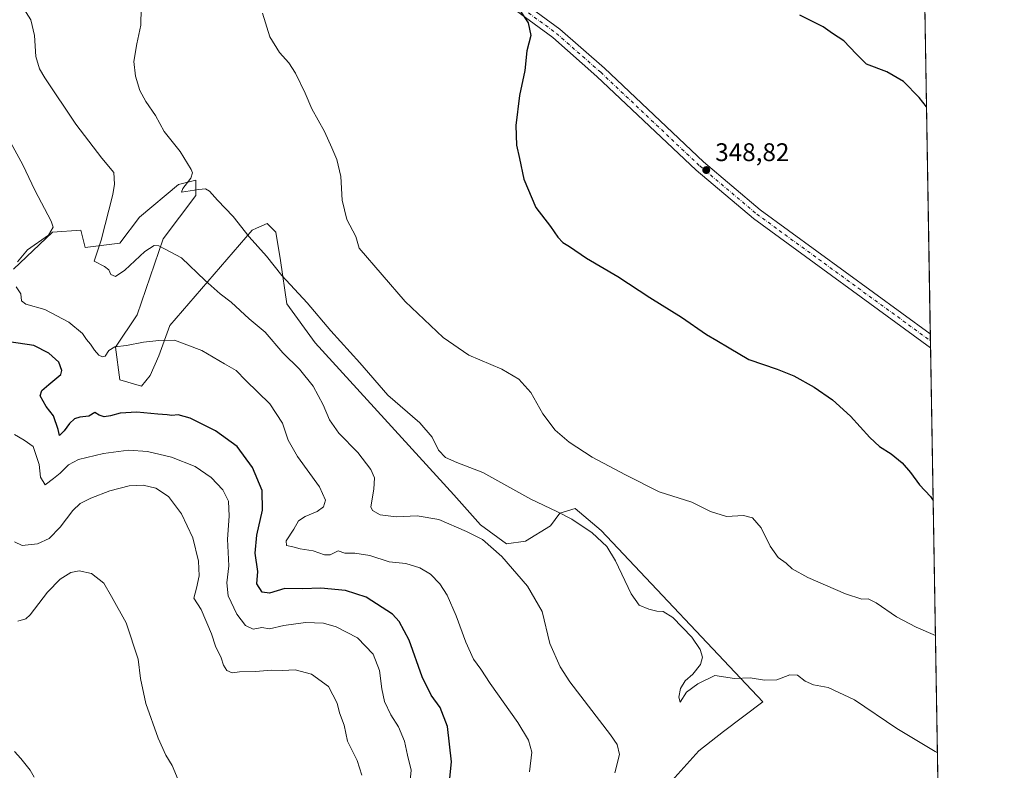
# Model space of a CAD drawing. Units: metres. Extents: x 615222 to 618716, y 4671546 to 4673916.
# Drawn here: x 618313 to 618700, y 4673157 to 4673453 of the extents above; entities that cross this region are included whole.
import ezdxf

# ---------------------------------------------------------------- set-up
doc = ezdxf.new("R2010")
doc.units = ezdxf.units.M
doc.header["$MEASUREMENT"] = 0
doc.linetypes.add('DGN Style 4', pattern=[2.6384748266838614, 1.318413404963828, -0.6592067024819142, 0.001648016756204785, -0.6592067024819142])
for name, color, linetype, lineweight in [('Comarca CxS', 21, 'Continuous', 0), ('Comunidad Autónoma CxS', 142, 'Continuous', 0), ('Cultivos herbáceos CxS', 92, 'Continuous', 0), ('Curva de nivel maestra', 30, 'Continuous', 30), ('Curva de nivel normal', 30, 'Continuous', 0), ('Espacio natural protegido CxS', 121, 'Continuous', 0), ('Matorral CxS', 135, 'Continuous', 0), ('Municipio CxS', 4, 'Continuous', 0), ('Pista no pavimentada Cxs', 111, 'Continuous', 0), ('Pista no pavimentada eje', 91, 'DGN Style 4', 0), ('Provincia CxS', 1, 'Continuous', 0), ('Punto de cota en terreno', 7, 'Continuous', 0), ('Rótulo de punto de cota en terreno', 7, 'Continuous', 0), ('Suelo desnudo CxS', 253, 'Continuous', 0)]:
    doc.layers.add(name, color=color, linetype=linetype, lineweight=lineweight)
doc.styles.add('Style-Arial', font='txt')

# ---------------------------------------------------------------- blocks, each defined once
blk = doc.blocks.new('*U20')
at = {"layer": 'Cultivos herbáceos CxS', "color": 92, "linetype": 'Continuous', "lineweight": 0}
for points in [[(618668.4219000004, 4673497.7567, 354.3368000000046), (618676.6750999996, 4673008.1231, 368.8929999999964)], [(618564.9391000001, 4673147.953400001, 365.3671999999933), (618580.2910000002, 4673165.0197, 363.7762999999977), (618589.9831999998, 4673172.684800001, 362.9238000000041), (618605.4071000004, 4673184.346700001, 361.2091999999975), (618541.8307999996, 4673251.684900001, 359.1793999999936), (618531.6736000003, 4673260.337300001, 359.0703999999969), (618525.6546, 4673258.4564, 359.9257000000071), (618521.8925999999, 4673253.5658, 361.0233000000007), (618512.1117000004, 4673247.546800001, 362.9337999999989), (618504.5878, 4673246.418199999, 363.7994000000036), (618494.4307000004, 4673253.942, 363.849000000002), (618483.9199999999, 4673265.715, 362.2633999999962), (618429.3383999999, 4673325.4509, 361.6570999999968), (618418.2515000004, 4673340.810500001, 361.4670000000042), (618415.6935999999, 4673357.877400001, 359.4514999999956), (618413.9874999998, 4673368.971100001, 358.4122999999963), (618410.5767999999, 4673372.384199999, 358.5898000000016), (618406.2819999997, 4673370.542400001, 359.3359000000055), (618404.6067000004, 4673369.824100001, 359.6462999999931), (618372.1975999996, 4673332.276900001, 368.9538999999932), (618367.9336000001, 4673320.330200001, 370.8733000000066), (618364.5215999996, 4673312.6503, 371.7477000000072), (618361.1105000004, 4673308.383400001, 372.0592000000034), (618352.5817999998, 4673310.943299999, 371.4349999999977), (618350.8770000003, 4673323.744200001, 369.8815000000032), (618359.4047999998, 4673336.544, 368.9600999999966), (618369.6398999998, 4673366.4112, 363.9119000000064), (618382.4324000003, 4673383.4781, 360.3073000000004), (618382.4324000003, 4673389.4509, 359.9809999999998), (618378.8234000001, 4673388.548699999, 360.5253999999986), (618375.6091, 4673387.745200001, 360.975900000005), (618360.2582, 4673374.944300001, 363.1459000000032), (618352.5823999997, 4673364.704500001, 364.2917000000016), (618338.9374000002, 4673362.997099999, 366.750199999995), (618337.2314999999, 4673369.8245, 368.4054000000033), (618326.1449999996, 4673368.9716, 370.1956999999966), (618310.7927000001, 4673354.464500001, 370.4137000000046)]]:
    blk.add_polyline3d(points, dxfattribs=at)
blk = doc.blocks.new('*U22')
at = {"layer": 'Matorral CxS', "color": 135, "linetype": 'Continuous', "lineweight": 0}
blk.add_polyline3d([(618310.7927000001, 4673354.464500001, 370.4137000000046), (618326.1449999996, 4673368.9716, 370.1956999999966), (618337.2314999999, 4673369.8245, 368.4054000000033), (618338.9374000002, 4673362.997099999, 366.750199999995), (618352.5823999997, 4673364.704500001, 364.2917000000016), (618360.2582, 4673374.944300001, 363.1459000000032), (618375.6091, 4673387.745200001, 360.975900000005), (618378.8234000001, 4673388.548699999, 360.5253999999986), (618382.4324000003, 4673389.4509, 359.9809999999998), (618382.4324000003, 4673383.4781, 360.3073000000004), (618369.6398999998, 4673366.4112, 363.9119000000064), (618359.4047999998, 4673336.544, 368.9600999999966), (618350.8770000003, 4673323.744200001, 369.8815000000032), (618352.5817999998, 4673310.943299999, 371.4349999999977), (618361.1105000004, 4673308.383400001, 372.0592000000034), (618364.5215999996, 4673312.6503, 371.7477000000072), (618367.9336000001, 4673320.330200001, 370.8733000000066), (618372.1975999996, 4673332.276900001, 368.9538999999932), (618404.6067000004, 4673369.824100001, 359.6462999999931), (618406.2819999997, 4673370.542400001, 359.3359000000055), (618410.5767999999, 4673372.384199999, 358.5898000000016), (618413.9874999998, 4673368.971100001, 358.4122999999963), (618415.6935999999, 4673357.877400001, 359.4514999999956), (618418.2515000004, 4673340.810500001, 361.4670000000042), (618429.3383999999, 4673325.4509, 361.6570999999968), (618483.9199999999, 4673265.715, 362.2633999999962), (618494.4307000004, 4673253.942, 363.849000000002), (618504.5878, 4673246.418199999, 363.7994000000036), (618512.1117000004, 4673247.546800001, 362.9337999999989), (618521.8925999999, 4673253.5658, 361.0233000000007), (618525.6546, 4673258.4564, 359.9257000000071), (618531.6736000003, 4673260.337300001, 359.0703999999969), (618541.8307999996, 4673251.684900001, 359.1793999999936), (618605.4071000004, 4673184.346700001, 361.2091999999975), (618589.9831999998, 4673172.684800001, 362.9238000000041), (618580.2910000002, 4673165.0197, 363.7762999999977), (618564.9391000001, 4673147.953400001, 365.3671999999933)], dxfattribs=at)
blk = doc.blocks.new('*U25')
at = {"layer": 'Espacio natural protegido CxS', "color": 121, "linetype": 'Continuous', "lineweight": 0, "flags": 128}
blk.add_lwpolyline([(616494.4159219477, 4673880.121375646), (618661.3700008803, 4673916.119983263), (618693.7916000005, 4671992.662699999)], dxfattribs=at)
blk = doc.blocks.new('5PATER')
at = {"layer": 'Suelo desnudo CxS', "linetype": 'Continuous', "lineweight": 0}
h = blk.add_hatch(color=51, dxfattribs=at)
edge = h.paths.add_edge_path()
edge.add_ellipse((0, 0), major_axis=(-0.1095731443231308, -0.1110710700762829), ratio=0.9994222409660322, start_angle=0, end_angle=360)

msp = doc.modelspace()

# ---------------------------------------------------------------- linework, layer by layer
at = {"layer": 'Comarca CxS', "color": 21, "linetype": 'Continuous', "lineweight": 0, "flags": 128}
msp.add_lwpolyline([(618700.3600008807, 4671602.979983291), (615259.6400008549, 4671545.829983286), (615229.1724500766, 4673408.303954851), (615221.8000008553, 4673858.979983266), (615485.69663185, 4673863.363977048), (616494.4159219477, 4673880.121375646), (618661.3700008803, 4673916.119983263), (618693.7916000005, 4671992.662699999), (618694.2255000003, 4671966.918600001), (618694.8757999993, 4671928.341), (618697.4659999997, 4671774.671399998), (618700.1946000005, 4671612.792199999)], close=True, dxfattribs=at)
at = {"layer": 'Comunidad Autónoma CxS', "color": 142, "linetype": 'Continuous', "lineweight": 0, "flags": 128}
msp.add_lwpolyline([(618700.3600008807, 4671602.979983291), (615259.6400008549, 4671545.829983286), (615229.1724500766, 4673408.303954851), (615221.8000008553, 4673858.979983266), (615485.69663185, 4673863.363977048), (616494.4159219477, 4673880.121375646), (618661.3700008803, 4673916.119983263), (618693.7916000005, 4671992.662699999), (618694.2255000003, 4671966.918600001), (618694.8757999993, 4671928.341), (618697.4659999997, 4671774.671399998), (618700.1946000005, 4671612.792199999)], close=True, dxfattribs=at)
at = {"layer": 'Cultivos herbáceos CxS', "color": 92, "linetype": 'Continuous', "lineweight": 0, "extrusion": (0.0006205478574766331, -0.0368139296405544, 0.9993219448730108), "elevation": -171311.807586758, "flags": 128}
msp.add_lwpolyline([(697347.3926146708, 4659258.62151501), (697347.3926146708, 4659089.739332207)], dxfattribs=at)
at = {"layer": 'Cultivos herbáceos CxS', "color": 92, "linetype": 'Continuous', "lineweight": 0, "extrusion": (-6.68038423354625e-05, 0.003968410822781905, 0.9999921235953753), "elevation": 18852.47587396065, "flags": 128}
msp.add_lwpolyline([(618671.2880753465, 4673290.996933571), (618671.3338760674, 4673288.276212148)], dxfattribs=at)
at = {"layer": 'Cultivos herbáceos CxS', "color": 92, "linetype": 'Continuous', "lineweight": 0, "extrusion": (-6.633460082344748e-05, 0.003931806404718757, 0.9999922682191681), "elevation": 18681.7018412215, "flags": 128}
msp.add_lwpolyline([(618671.3337320321, 4673288.9620291), (618671.3796327421, 4673286.24140807)], dxfattribs=at)
at = {"layer": 'Cultivos herbáceos CxS', "color": 92, "linetype": 'Continuous', "lineweight": 0, "extrusion": (-0.001140256496210608, 0.06764744595065013, 0.9977086362618482), "elevation": 315780.3022755508, "flags": 128}
msp.add_lwpolyline([(-697345.2305056788, -4651526.631793058), (-697345.2305056788, -4651301.545141888)], dxfattribs=at)
at = {"layer": 'Cultivos herbáceos CxS', "color": 92, "linetype": 'Continuous', "lineweight": 0}
msp.add_polyline3d([(618564.9391000001, 4673147.953400001, 365.3671999999933), (618580.2910000002, 4673165.0197, 363.7762999999977), (618589.9831999998, 4673172.684800001, 362.9238000000041), (618605.4071000004, 4673184.346700001, 361.2091999999975), (618541.8307999996, 4673251.684900001, 359.1793999999936), (618531.6736000003, 4673260.337300001, 359.0703999999969), (618525.6546, 4673258.4564, 359.9257000000071), (618521.8925999999, 4673253.5658, 361.0233000000007), (618512.1117000004, 4673247.546800001, 362.9337999999989), (618504.5878, 4673246.418199999, 363.7994000000036), (618494.4307000004, 4673253.942, 363.849000000002), (618483.9199999999, 4673265.715, 362.2633999999962), (618429.3383999999, 4673325.4509, 361.6570999999968), (618418.2515000004, 4673340.810500001, 361.4670000000042), (618415.6935999999, 4673357.877400001, 359.4514999999956), (618413.9874999998, 4673368.971100001, 358.4122999999963), (618410.5767999999, 4673372.384199999, 358.5898000000016), (618406.2819999997, 4673370.542400001, 359.3359000000055), (618404.6067000004, 4673369.824100001, 359.6462999999931), (618372.1975999996, 4673332.276900001, 368.9538999999932), (618367.9336000001, 4673320.330200001, 370.8733000000066), (618364.5215999996, 4673312.6503, 371.7477000000072), (618361.1105000004, 4673308.383400001, 372.0592000000034), (618352.5817999998, 4673310.943299999, 371.4349999999977), (618350.8770000003, 4673323.744200001, 369.8815000000032), (618359.4047999998, 4673336.544, 368.9600999999966), (618369.6398999998, 4673366.4112, 363.9119000000064), (618382.4324000003, 4673383.4781, 360.3073000000004), (618382.4324000003, 4673389.4509, 359.9809999999998), (618378.8234000001, 4673388.548699999, 360.5253999999986), (618375.6091, 4673387.745200001, 360.975900000005), (618360.2582, 4673374.944300001, 363.1459000000032), (618352.5823999997, 4673364.704500001, 364.2917000000016), (618338.9374000002, 4673362.997099999, 366.750199999995), (618337.2314999999, 4673369.8245, 368.4054000000033), (618326.1449999996, 4673368.9716, 370.1956999999966), (618310.7927000001, 4673354.464500001, 370.4137000000046)], dxfattribs=at)
at = {"layer": 'Curva de nivel maestra', "color": 30, "linetype": 'Continuous', "lineweight": 30, "flags": 128}
for points, elevation in [([(618509.2000000002, 4673457.280099999), (618513.1399999997, 4673451.3101), (618514.2199999997, 4673446.390100001), (618512.6799999997, 4673440.390100001), (618511.79, 4673432.530099999), (618509.7699999996, 4673422.8101), (618508.3200000003, 4673410.9901), (618508.5800000001, 4673403.2501), (618509.7599999999, 4673398.050100001), (618511.4500000002, 4673389.890100001), (618516.1100000005, 4673378.7301), (618521.9400000004, 4673371.2301), (618524.7699999996, 4673367.0601), (618526.7699999996, 4673364.970100001), (618529.4400000004, 4673363.420100001), (618536.0999999996, 4673358.7401), (618548.4400000004, 4673351.620100001), (618560.9500000002, 4673343.290100001), (618573.4800000006, 4673335.630100001), (618583.2999999998, 4673328.8101), (618587.3700000001, 4673326.470100001), (618592.1699999999, 4673323.470100001), (618599.9400000004, 4673318.9101), (618611.0899999999, 4673315.110099999), (618617.6399999997, 4673312.460100001), (618625.6100000005, 4673308.040100001), (618632.7599999999, 4673303.050100001), (618639.8899999997, 4673296.630100001), (618647.4600000001, 4673288.200099999), (618651.3300000001, 4673284.6601), (618655.8700000001, 4673281.840100001), (618660.1500000004, 4673278.340100001), (618663.5, 4673274.450099999), (618667, 4673269.6601), (618671.3099999996, 4673265.0701), (618672.3700000001, 4673263.529300001)], 350), ([(618669.7615, 4673418.278899999), (618666.9000000004, 4673421.920100001), (618660.6600000003, 4673428.220100001), (618654.1100000005, 4673432.130100001), (618646.2100000001, 4673435.100099999), (618642.1600000003, 4673439.120100001), (618637.2199999997, 4673444.220100001), (618632.79, 4673447.130100001), (618629.0899999999, 4673449.710100001), (618626.2999999998, 4673451.1601), (618619.9199999999, 4673454.4001)], 350), ([(618482.1699999999, 4673152.960100001), (618483.0199999996, 4673160.7401), (618481.4400000004, 4673174.640100001), (618478.5899999999, 4673182.030099999), (618475.0199999996, 4673186.890100001), (618471.4400000004, 4673194.0801), (618466.29, 4673208.600099999), (618462.4000000004, 4673215.940099999), (618459.8099999996, 4673218.780099999), (618449.5, 4673225.460100001), (618441.3399999999, 4673228.0601), (618431.6399999997, 4673228.9901), (618424.3799999999, 4673228.770099999), (618417.5199999996, 4673228.8101), (618411.4400000004, 4673227.0701), (618408.5300000003, 4673227.380100001), (618406.4400000004, 4673230.7401), (618406.8799999999, 4673235.5101), (618405.8600000005, 4673242.8201), (618406.4199999999, 4673249.840100001), (618408.7199999997, 4673259.7301), (618408.5800000001, 4673267.4001), (618404.7400000002, 4673276.460100001), (618398.7199999997, 4673284.6601), (618390.1799999997, 4673290.890100001), (618380.2699999996, 4673295.9101), (618375.5800000001, 4673297.200099999), (618372.9900000002, 4673296.940099999), (618371.1699999999, 4673297.1801), (618367.54, 4673297.370100001), (618359.3300000001, 4673298.200099999), (618352.6600000003, 4673297.880100001), (618348.9299999997, 4673296.800100001), (618346.4400000004, 4673296.440099999), (618344.4600000001, 4673297.030099999), (618342.7199999997, 4673298.120100001), (618340.3799999999, 4673296.670100001), (618336.8600000005, 4673296.210100001), (618334.7199999997, 4673295.550100001), (618332.79, 4673293.7601), (618330.7199999997, 4673290.8301), (618328.8399999999, 4673289.100099999), (618328.3799999999, 4673291.440099999), (618326.4900000002, 4673296.840100001), (618323.5700000003, 4673300.4801), (618322.3799999999, 4673302.600099999), (618321.3099999996, 4673304.700099999), (618321.8799999999, 4673306.7301), (618324.6100000005, 4673309.0601), (618329.3899999997, 4673312.9901), (618329.7599999999, 4673314.6501), (618328.6200000001, 4673317.940099999), (618324.6399999997, 4673321.4001), (618318.79, 4673324.4901), (618309.1200000001, 4673325.9301)], 375)]:
    msp.add_lwpolyline(points, dxfattribs=dict(at, elevation=elevation))
at = {"layer": 'Curva de nivel normal', "color": 30, "linetype": 'Continuous', "lineweight": 0, "flags": 128}
for points, elevation in [([(618313.6900000004, 4673458.620100001), (618317.5899999999, 4673452.520099999), (618319.0700000003, 4673446.3301), (618319.4900000002, 4673438.090100001), (618320.9400000004, 4673433.3101), (618323.0599999996, 4673429.6501), (618335.2800000003, 4673411.550100001), (618345.54, 4673398.1501), (618350.1699999999, 4673392.4301), (618350.54, 4673387.880100001), (618349.8799999999, 4673383.790100001), (618345.2599999999, 4673365.9101), (618342.4400000004, 4673357.5601), (618346.4900000002, 4673355.4801), (618348.3200000003, 4673354.1801), (618349.0499999998, 4673352.390100001), (618350.8399999999, 4673351.5701), (618354.5099999999, 4673354.130100001), (618362.4000000004, 4673361.4101), (618366.0199999996, 4673363.7401), (618367.9199999999, 4673363.6801), (618376.7999999998, 4673358.960100001), (618386.1299999999, 4673349.960100001), (618391.9699999997, 4673344.8201), (618396.3300000001, 4673341.540100001), (618403.5, 4673334.920100001), (618409.7400000002, 4673329.630100001), (618416.7199999997, 4673321.5701), (618423.2000000002, 4673315.1501), (618428.5700000003, 4673308.5001), (618432.5499999998, 4673301.0801), (618435, 4673295.140100001), (618438.6399999997, 4673290.0001), (618446.1100000005, 4673282.4101), (618451.25, 4673275.6501), (618452.6799999997, 4673272.4001), (618452.4600000001, 4673267.940099999), (618451.3099999996, 4673261.030099999), (618451.9900000002, 4673259.4901), (618454.9800000006, 4673257.840100001), (618461.2800000003, 4673257.0701), (618469.5099999999, 4673257.4801), (618478.04, 4673256.0001), (618488.9100000003, 4673251.2501), (618495.2400000002, 4673248.1801), (618502.7800000003, 4673241.450099999), (618512.9199999999, 4673229.7401), (618518.6399999997, 4673219.790100001), (618521.7199999997, 4673207.300100001), (618525.75, 4673198.120100001), (618529.5800000001, 4673192.210100001), (618545.4500000002, 4673171.290100001), (618548.1500000004, 4673167.4901), (618549.0800000001, 4673163.520099999), (618547.2699999996, 4673156.3101)], 364.9999999999999), ([(618674.0438000001, 4673164.2268), (618673.1500000004, 4673164.710100001), (618658.0599999996, 4673173.860099999), (618641.4299999997, 4673185.0601), (618631.0700000003, 4673189.880100001), (618625.2800000003, 4673190.920100001), (618622.0199999996, 4673192.4301), (618618.9900000002, 4673194.800100001), (618616.0599999996, 4673194.880100001), (618610.9199999999, 4673193.0001), (618606.1200000001, 4673192.770099999), (618600.4500000002, 4673193.7401), (618594.2699999996, 4673193.5001), (618586.5, 4673194.6801), (618579.8099999996, 4673191.3201), (618575.3600000005, 4673188.030099999), (618572.8700000001, 4673184.130100001), (618572.3399999999, 4673186.130100001), (618572.9900000002, 4673189.5601), (618574.8700000001, 4673192.550100001), (618577.8300000001, 4673195.190099999), (618580.8799999999, 4673199.040100001), (618581.6299999999, 4673201.890100001), (618580.7800000003, 4673204.9001), (618577.4500000002, 4673209.710100001), (618570.0800000001, 4673217.4001), (618566.2199999997, 4673219.850099999), (618563.6900000004, 4673219.960100001), (618560.54, 4673220.710100001), (618556.8200000003, 4673222.290100001), (618553.6399999997, 4673226.7401), (618547.54, 4673239.710100001), (618544.0700000003, 4673245.380100001), (618538.25, 4673250.7401), (618530.3700000001, 4673256.110099999), (618524.4400000004, 4673259.130100001), (618514.1500000004, 4673263.940099999), (618495.3799999999, 4673274.5101), (618485.1299999999, 4673278.4101), (618480.6100000005, 4673280.380100001), (618477.9199999999, 4673283.3201), (618475.4199999999, 4673288.380100001), (618470.5, 4673294.0101), (618457.9800000006, 4673304.940099999), (618446.9800000006, 4673317.600099999), (618435.5300000003, 4673330.1501), (618426.25, 4673341.200099999), (618416.2800000003, 4673351.9901), (618410.2000000002, 4673359.530099999), (618403.4600000001, 4673367.170100001), (618397.2100000001, 4673375.1501), (618391.0199999996, 4673381.630100001), (618387.8499999996, 4673385.120100001), (618386.2699999996, 4673386.110099999), (618383.5899999999, 4673385.790100001), (618376.8099999996, 4673384.770099999), (618377.4000000004, 4673386.210100001), (618380.5099999999, 4673390.200099999), (618381.1299999999, 4673392.3301), (618380.6799999997, 4673393.720100001), (618376.2999999998, 4673400.780099999), (618370.0499999998, 4673408.6601), (618366.5700000003, 4673414.9101), (618362.8300000001, 4673420.360099999), (618360.4500000002, 4673424.790100001), (618358.75, 4673430.360099999), (618358.1500000004, 4673436.090100001), (618359.2100000001, 4673443.0701), (618360.9000000004, 4673450.4301), (618360.9600000001, 4673457.050100001)], 360), ([(618673.2655999997, 4673210.394099999), (618665.6699999999, 4673213.6501), (618658.0300000003, 4673217.6801), (618649.9199999999, 4673223.2401), (618646.8099999996, 4673224.790100001), (618644.2999999998, 4673224.720100001), (618637.9800000006, 4673226.7301), (618623.1299999999, 4673233.220100001), (618616.9600000001, 4673236.610099999), (618614.5599999996, 4673238.790100001), (618611.3799999999, 4673241.090100001), (618608.3399999999, 4673245.550100001), (618604.7999999998, 4673252.7301), (618601.4000000004, 4673256.710100001), (618597.8200000003, 4673257.5801), (618591.0599999996, 4673257.220100001), (618584.8899999997, 4673259.200099999), (618577.4800000006, 4673262.790100001), (618564.5899999999, 4673266.880100001), (618551.3600000005, 4673273.530099999), (618538.3399999999, 4673280.540100001), (618529.2100000001, 4673286.4001), (618523.75, 4673291.090100001), (618518.9199999999, 4673297.5001), (618514.1299999999, 4673305.890100001), (618509.5, 4673311.2401), (618502.7300000006, 4673315.0701), (618489.8300000001, 4673320.670100001), (618479.6600000003, 4673327.620100001), (618464.8399999999, 4673341.700099999), (618446.6600000003, 4673362.7301), (618445.3399999999, 4673367.2601), (618441.8799999999, 4673373.970100001), (618439.9800000006, 4673381.540100001), (618439.4299999997, 4673390.860099999), (618437.9600000001, 4673397.5701), (618435.9000000004, 4673402.1801), (618433.0599999996, 4673408.610099999), (618428.0899999999, 4673417.5601), (618425.4800000006, 4673423.720100001), (618421.6500000004, 4673431.4901), (618419.0300000003, 4673435.5801), (618415.4100000003, 4673439.6801), (618411.5199999996, 4673445.890100001), (618408.6200000001, 4673455.1501)], 355), ([(618312.2800000003, 4673357.3201), (618316.2599999999, 4673362.0101), (618324.5499999998, 4673367.890100001), (618326.3499999996, 4673370.9301), (618325.5499999998, 4673373.3101), (618319.1699999999, 4673385.550100001), (618314.4400000004, 4673395.450099999), (618309.7199999997, 4673404.140100001)], 370), ([(618513.7199999997, 4673156.7401), (618514.5999999996, 4673164.520099999), (618513.3099999996, 4673169.270099999), (618509.0700000003, 4673176.220100001), (618498.1699999999, 4673191.520099999), (618494.5, 4673197.1801), (618491.7000000002, 4673201.110099999), (618488.6399999997, 4673207.800100001), (618484.8799999999, 4673218.1801), (618481.2999999998, 4673226.270099999), (618478.4400000004, 4673230.7501), (618474.7599999999, 4673234.450099999), (618470.5, 4673237.020099999), (618465, 4673238.670100001), (618458.4199999999, 4673239.290100001), (618450.8200000003, 4673241.8101), (618445.04, 4673242.790100001), (618441.1100000005, 4673242.7601), (618438.4500000002, 4673243.6501), (618435.2699999996, 4673242.1601), (618433.0700000003, 4673242.0701), (618428.5999999996, 4673243.700099999), (618423.4500000002, 4673244.440099999), (618420.6100000005, 4673245.2601), (618418.1600000003, 4673245.8201), (618418.0300000003, 4673247.5701), (618421.0199999996, 4673252.2601), (618422.9000000004, 4673255.530099999), (618425.4500000002, 4673257.2401), (618430.1299999999, 4673259.100099999), (618432.6600000003, 4673260.960100001), (618433.4299999997, 4673263.6601), (618431.0800000001, 4673268.890100001), (618422.4800000006, 4673280.7601), (618418.75, 4673287.2401), (618416.5, 4673293.860099999), (618411.6100000005, 4673301.4901), (618402.0800000001, 4673310.630100001), (618398.29, 4673314.5701), (618393.75, 4673317.2601), (618384.8600000005, 4673322.520099999), (618374.1399999997, 4673326.590100001), (618367.9800000006, 4673326.420100001), (618361.9400000004, 4673325.770099999), (618355.25, 4673324.390100001), (618350.6500000004, 4673323.9001), (618348.3200000003, 4673322.4801), (618346.8799999999, 4673320.300100001), (618345.8099999996, 4673319.940099999), (618344.3899999997, 4673320.670100001), (618342.5999999996, 4673322.5601), (618341.0800000001, 4673324.9301), (618339.54, 4673326.780099999), (618337.9199999999, 4673329.100099999), (618332.5199999996, 4673333.5601), (618323.1399999997, 4673338.5601), (618315.6100000005, 4673340.6601), (618313.9000000004, 4673342.050100001), (618313.5899999999, 4673344.700099999), (618311.8300000001, 4673347.5601)], 370), ([(618311.1900000004, 4673289.460100001), (618314.9600000001, 4673287.220100001), (618318.54, 4673284.700099999), (618320.8399999999, 4673277.620100001), (618321.4100000003, 4673272.620100001), (618323.1799999997, 4673269.620100001), (618326.4600000001, 4673272.1501), (618329.1200000001, 4673274.2401), (618332.4600000001, 4673277.530099999), (618336.3799999999, 4673279.620100001), (618346.1399999997, 4673281.9901), (618356.04, 4673283.2401), (618363.4699999997, 4673282.710100001), (618372.8799999999, 4673280.530099999), (618382.1900000004, 4673276.8101), (618388.5599999996, 4673272.5101), (618393.0599999996, 4673267.670100001), (618395.29, 4673263.2401), (618395.5899999999, 4673257.280099999), (618394.9000000004, 4673248.2601), (618395.4800000006, 4673237.7401), (618394.6799999997, 4673231.0701), (618395.2300000006, 4673225.950099999), (618398.6200000001, 4673218.780099999), (618401.9500000002, 4673214.360099999), (618404.9900000002, 4673212.8201), (618408.4500000002, 4673213.5601), (618411.3899999997, 4673213.050100001), (618417.0700000003, 4673214.3101), (618425.5599999996, 4673215.520099999), (618432.6200000001, 4673215.2501), (618437.7000000002, 4673213.840100001), (618446.0800000001, 4673209.450099999), (618452.1900000004, 4673203.0101), (618454.7199999997, 4673196.5601), (618455.5599999996, 4673189.440099999), (618456.6799999997, 4673184.4301), (618459.0800000001, 4673179.1801), (618462.1600000003, 4673174.4301), (618464.4900000002, 4673168.860099999), (618465.7400000002, 4673163.380100001), (618467.1500000004, 4673157.450099999), (618466.5, 4673150.6601)], 380), ([(618311.2300000006, 4673247.1801), (618314.2100000001, 4673245.7301), (618320.2199999997, 4673246.380100001), (618324.79, 4673248.5801), (618329.1200000001, 4673252.9301), (618334.1200000001, 4673259.5001), (618337.04, 4673262.340100001), (618341.1299999999, 4673264.450099999), (618348.7000000002, 4673267.2301), (618356.2800000003, 4673269.290100001), (618361.7699999996, 4673269.540100001), (618366.7699999996, 4673268.360099999), (618371.7599999999, 4673265.020099999), (618376.8200000003, 4673258.220100001), (618381.3499999996, 4673248.7401), (618383.5, 4673239.600099999), (618383.7400000002, 4673233.870100001), (618382.7400000002, 4673229.040100001), (618381.7199999997, 4673225.030099999), (618384.5800000001, 4673220.550100001), (618388.5999999996, 4673211.0701), (618390.2000000002, 4673206.210100001), (618392.4800000006, 4673201.550100001), (618393.4000000004, 4673198.720100001), (618394.6299999999, 4673196.630100001), (618396.7199999997, 4673195.7401), (618399.6500000004, 4673196.040100001), (618405.9400000004, 4673196.200099999), (618412.25, 4673196.7601), (618416.5899999999, 4673196.600099999), (618421.5199999996, 4673196.8201), (618428.0099999999, 4673195.210100001), (618434.6299999999, 4673190.2601), (618438.0199999996, 4673183.710100001), (618439.0199999996, 4673180.0101), (618440.79, 4673175.0801), (618442.1200000001, 4673168.8101), (618445.8399999999, 4673161.1601), (618447.6799999997, 4673155.4101)], 385), ([(618312.4400000004, 4673216.020099999), (618315.5599999996, 4673216.9301), (618317.3499999996, 4673218.5601), (618324.0800000001, 4673227.4101), (618329.0999999996, 4673232.550100001), (618333.2800000003, 4673235.190099999), (618336.54, 4673235.8201), (618341.4500000002, 4673234.7401), (618346.2300000006, 4673230.9001), (618349.3499999996, 4673225.7501), (618355.0599999996, 4673215.4101), (618359.7999999998, 4673201.0101), (618360.75, 4673193.4901), (618362.8200000003, 4673183.590100001), (618367.6500000004, 4673170.0601), (618370.6900000004, 4673163.2601), (618373.1100000005, 4673159.190099999), (618376.1799999997, 4673152.020099999)], 390), ([(618318.8600000005, 4673154.630100001), (618317.2699999996, 4673157.380100001), (618313.7000000002, 4673162.0701), (618311.1699999999, 4673164.7401)], 395.0000000000001)]:
    msp.add_lwpolyline(points, dxfattribs=dict(at, elevation=elevation))
at = {"layer": 'Matorral CxS', "color": 135, "linetype": 'Continuous', "lineweight": 0}
msp.add_polyline3d([(618564.9391000001, 4673147.953400001, 365.3671999999933), (618580.2910000002, 4673165.0197, 363.7762999999977), (618589.9831999998, 4673172.684800001, 362.9238000000041), (618605.4071000004, 4673184.346700001, 361.2091999999975), (618541.8307999996, 4673251.684900001, 359.1793999999936), (618531.6736000003, 4673260.337300001, 359.0703999999969), (618525.6546, 4673258.4564, 359.9257000000071), (618521.8925999999, 4673253.5658, 361.0233000000007), (618512.1117000004, 4673247.546800001, 362.9337999999989), (618504.5878, 4673246.418199999, 363.7994000000036), (618494.4307000004, 4673253.942, 363.849000000002), (618483.9199999999, 4673265.715, 362.2633999999962), (618429.3383999999, 4673325.4509, 361.6570999999968), (618418.2515000004, 4673340.810500001, 361.4670000000042), (618415.6935999999, 4673357.877400001, 359.4514999999956), (618413.9874999998, 4673368.971100001, 358.4122999999963), (618410.5767999999, 4673372.384199999, 358.5898000000016), (618406.2819999997, 4673370.542400001, 359.3359000000055), (618404.6067000004, 4673369.824100001, 359.6462999999931), (618372.1975999996, 4673332.276900001, 368.9538999999932), (618367.9336000001, 4673320.330200001, 370.8733000000066), (618364.5215999996, 4673312.6503, 371.7477000000072), (618361.1105000004, 4673308.383400001, 372.0592000000034), (618352.5817999998, 4673310.943299999, 371.4349999999977), (618350.8770000003, 4673323.744200001, 369.8815000000032), (618359.4047999998, 4673336.544, 368.9600999999966), (618369.6398999998, 4673366.4112, 363.9119000000064), (618382.4324000003, 4673383.4781, 360.3073000000004), (618382.4324000003, 4673389.4509, 359.9809999999998), (618378.8234000001, 4673388.548699999, 360.5253999999986), (618375.6091, 4673387.745200001, 360.975900000005), (618360.2582, 4673374.944300001, 363.1459000000032), (618352.5823999997, 4673364.704500001, 364.2917000000016), (618338.9374000002, 4673362.997099999, 366.750199999995), (618337.2314999999, 4673369.8245, 368.4054000000033), (618326.1449999996, 4673368.9716, 370.1956999999966), (618310.7927000001, 4673354.464500001, 370.4137000000046)], dxfattribs=at)
at = {"layer": 'Municipio CxS', "color": 4, "linetype": 'Continuous', "lineweight": 0, "flags": 128}
msp.add_lwpolyline([(618700.3600008807, 4671602.979983291), (615259.6400008549, 4671545.829983286), (615229.1724500766, 4673408.303954851), (615259.7010000015, 4673466.841), (615261.7400000012, 4673470.75), (615328.3110000005, 4673598.391000002), (615348.3269999991, 4673633.003000001), (615435.1150000013, 4673783.063999998), (615436.919999999, 4673786.185), (615470.4789999992, 4673844.210000001), (615485.69663185, 4673863.363977048), (616494.4159219477, 4673880.121375646), (618661.3700008803, 4673916.119983263), (618693.7916000005, 4671992.662699999), (618694.2255000003, 4671966.918600001), (618694.8757999993, 4671928.341), (618697.4659999997, 4671774.671399998), (618700.1946000005, 4671612.792199999)], close=True, dxfattribs=at)
at = {"layer": 'Pista no pavimentada Cxs', "color": 111, "linetype": 'Continuous', "lineweight": 0, "extrusion": (-0.0001099157125025989, 0.00652218503564077, 0.9999787242841206), "elevation": 30760.47255472344, "flags": 128}
msp.add_lwpolyline([(618671.300732243, 4673227.785542502), (618671.3924361444, 4673222.344126765)], dxfattribs=at)
at = {"layer": 'Pista no pavimentada Cxs', "color": 111, "linetype": 'Continuous', "lineweight": 0}
for points in [[(617902.4759000001, 4673903.512900001, 357.8601999999955), (617902.4801000003, 4673903.5101, 357.8601999999955), (617984.2200999996, 4673850.530099999, 359.4873999999982), (617999.4200999998, 4673842.600099999, 359.5008999999991), (618040.6001000004, 4673824.8201, 359.0298999999941), (618055.9001000002, 4673815.340100001, 358.5910000000004), (618076.7001, 4673799.0801, 357.3534999999974), (618100.4700999996, 4673778.0701, 355.8601999999955), (618147.8300999999, 4673732.190099999, 353.5840999999928), (618180.7401000002, 4673702.2601, 353.5708000000013), (618192.4200999998, 4673694.420100001, 353.7069000000047), (618216.5500999996, 4673681.520099999, 353.2305000000051), (618233.8701, 4673671.6801, 352.5430000000051), (618285.4200999998, 4673633.5601, 351.946299999996), (618326.3800999997, 4673601.360099999, 352.7620000000024), (618370.1801000005, 4673564.9001, 353.7835000000051), (618395.4401000004, 4673544.3201, 353.652700000006), (618525.6001000004, 4673448.9001, 349.8481999999931), (618543.1101000002, 4673433.4901, 349.545299999998), (618582.0701000001, 4673396.6601, 348.9842999999965), (618604.3800999997, 4673377.8301, 348.8127999999998), (618671.2662000004, 4673329.013, 348.1650999999983)], [(618671.3579000002, 4673323.571699999, 348.2005999999965), (618601.7001, 4673374.420100001, 348.8120999999956), (618579.1801000005, 4673393.420100001, 349.0132000000012), (618540.1901000004, 4673430.290100001, 349.5696000000025), (618522.8901000004, 4673445.520099999, 349.9281999999948), (618392.7901, 4673540.890100001, 353.6358999999939), (618367.4200999998, 4673561.550100001, 353.7213000000047), (618323.6501000002, 4673597.9901, 352.6140000000014), (618282.7901, 4673630.110099999, 352.2669000000024), (618231.5000999998, 4673668.040100001, 352.7820999999968), (618214.4501, 4673677.720100001, 353.507500000007), (618190.1901000004, 4673690.700099999, 354.0727000000043), (618178.0601000005, 4673698.840100001, 353.9048000000039), (618144.8701, 4673729.020099999, 353.727899999998), (618097.5201000003, 4673774.890100001, 356.0967999999993), (618073.9301000005, 4673795.7401, 357.3785000000062), (618053.4200999998, 4673811.780099999, 358.4887000000017), (618038.5900999998, 4673820.960100001, 358.9888999999966), (617997.5601000005, 4673838.6801, 359.5197000000044), (617989.2937000003, 4673842.999700001, 359.4912999999942)], [(618395.4401000004, 4673544.3201, 353.652700000006), (618525.6001000004, 4673448.9001, 349.8481999999931), (618543.1101000002, 4673433.4901, 349.545299999998), (618582.0701000001, 4673396.6601, 348.9842999999965), (618604.3800999997, 4673377.8301, 348.8127999999998), (618671.2662000004, 4673329.012900001, 348.1650999999983), (618671.3579000002, 4673323.571699999, 348.2005999999965), (618601.7001, 4673374.420100001, 348.8120999999956), (618579.1801000005, 4673393.420100001, 349.0132000000012), (618540.1901000004, 4673430.290100001, 349.5696000000025), (618522.8901000004, 4673445.520099999, 349.9281999999948), (618392.7901, 4673540.890100001, 353.6358999999939)]]:
    msp.add_polyline3d(points, dxfattribs=at)
at = {"layer": 'Pista no pavimentada eje', "color": 91, "linetype": 'DGN Style 4', "lineweight": 0}
msp.add_polyline3d([(617989.2511, 4673845.4641, 359.504700000005), (617998.4901000002, 4673840.640100001, 359.5), (618039.5950999996, 4673822.890100001, 358.9655999999959), (618054.6601, 4673813.5601, 358.5026999999973), (618075.3151000004, 4673797.4101, 357.311400000006), (618098.9951, 4673776.4801, 355.9517999999953), (618146.3501000004, 4673730.6051, 353.6576999999961), (618179.4001000002, 4673700.550100001, 353.7424000000028), (618191.3051000005, 4673692.5601, 353.8815000000032), (618232.6851000005, 4673669.860099999, 352.6741000000038), (618284.1051000003, 4673631.835100001, 352.0301999999938), (618325.0151000004, 4673599.675100001, 352.6631999999955), (618394.1151000002, 4673542.6051, 353.6101999999955), (618524.2451, 4673447.210100001, 349.8589999999967), (618541.6501000002, 4673431.890100001, 349.5644000000029), (618580.6250999998, 4673395.040100001, 348.9988000000012), (618603.0401, 4673376.1251, 348.817200000005), (618671.3120999997, 4673326.292300001, 348.1827000000048)], dxfattribs=at)
at = {"layer": 'Provincia CxS', "color": 1, "linetype": 'Continuous', "lineweight": 0, "flags": 128}
msp.add_lwpolyline([(618700.3600008807, 4671602.979983291), (615259.6400008549, 4671545.829983286), (615229.1724500766, 4673408.303954851), (615221.8000008553, 4673858.979983266), (615485.69663185, 4673863.363977048), (616494.4159219477, 4673880.121375646), (618661.3700008803, 4673916.119983263), (618693.7916000005, 4671992.662699999), (618694.2255000003, 4671966.918600001), (618694.8757999993, 4671928.341), (618697.4659999997, 4671774.671399998), (618700.1946000005, 4671612.792199999)], close=True, dxfattribs=at)

# ---------------------------------------------------------------- block references
at = {"layer": 'Cultivos herbáceos CxS', "color": 92, "linetype": 'Continuous', "lineweight": 0}
msp.add_blockref('*U20', (0, 0), dxfattribs=at)
at = {"layer": 'Espacio natural protegido CxS', "color": 121, "linetype": 'Continuous', "lineweight": 0}
msp.add_blockref('*U25', (0, 0), dxfattribs=at)
at = {"layer": 'Matorral CxS', "color": 135, "linetype": 'Continuous', "lineweight": 0}
msp.add_blockref('*U22', (0, 0), dxfattribs=at)
at = {"layer": 'Punto de cota en terreno', "color": 7, "linetype": 'Continuous', "lineweight": 0, "xscale": 10, "yscale": 10, "zscale": 10}
msp.add_blockref('5PATER', (618583.1600000003, 4673393.439999999, 348.820000000007), dxfattribs=at)

# ---------------------------------------------------------------- texts
at = {"layer": 'Rótulo de punto de cota en terreno', "color": 7, "linetype": 'Continuous', "lineweight": 0, "style": 'Style-Arial'}
msp.add_text('348,82', height=7.000000000000002, dxfattribs=at).set_placement((618586.6878000004, 4673396.967800001))

doc.saveas('drawing.dxf')
